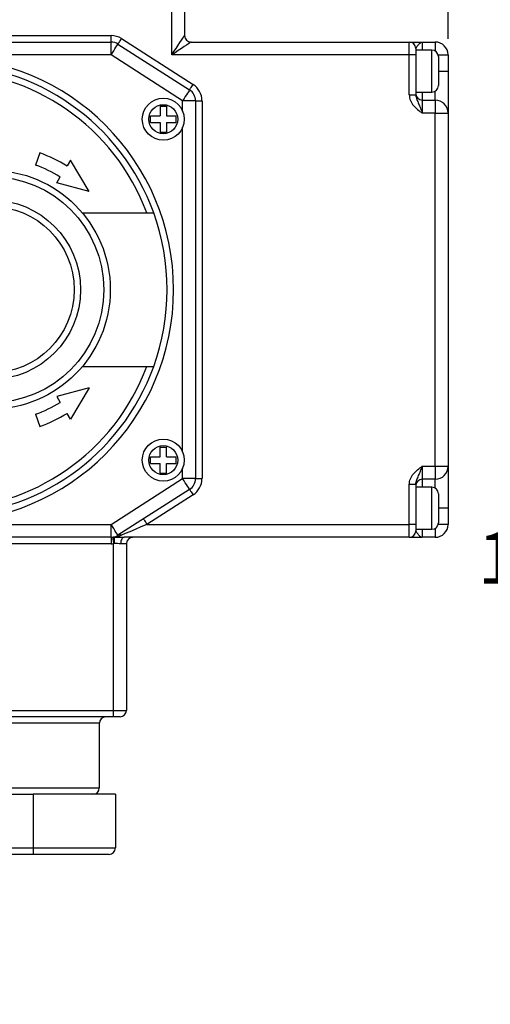
# Model space of a CAD drawing. Units: inches. Extents: x 0.2 to 10.8, y 0.2 to 8.3.
# Drawn here: x 5.9 to 7.1, y 4.4 to 6.8 of the extents above; entities that cross this region are included whole.
import ezdxf

# ---------------------------------------------------------------- set-up
doc = ezdxf.new("R2010")
doc.units = ezdxf.units.IN
doc.header["$MEASUREMENT"] = 0
doc.layers.add('SKETCH', color=7, linetype='Continuous')
doc.styles.add('SLDTEXTSTYLE0', font='TXT', dxfattribs={"width": 0.75})
doc.dimstyles.new('SLDDIMSTYLE0', dxfattribs={"dimtxt": 0.125, "dimasz": 0.11811, "dimexe": 0, "dimexo": 0.0625, "dimgap": 0.03125, "dimtad": 0, "dimtih": 1, "dimtoh": 1, "dimlfac": 2.5, "dimrnd": 1e-09, "dimzin": 12, "dimdsep": 46, "dimtxsty": 'SLDTEXTSTYLE0', "dimsah": 1, "dimcen": 0.09, "dimadec": 0, "dimazin": 3, "dimtfac": 1, "dimtofl": 0, "dimtmove": 0, "dimatfit": 3, "dimfxl": 0, "dimfrac": 2, "dimtolj": 1, "dimtzin": 12, "dimarcsym": 0})

# ---------------------------------------------------------------- blocks, each defined once
blk = doc.blocks.new('_D_2')
at = {"layer": 'SKETCH'}
for p, q in [((3.8817, 6.6717), (3.8817, 8.1645)), ((6.9778, 6.7834), (6.9778, 8.1645)), ((5.4094, 8.1456), (5.3713, 8.1456)), ((5.3713, 8.1456), (5.3713, 7.9472)), ((5.825, 8.1456), (5.8631, 8.1456)), ((5.8631, 8.1456), (5.8631, 7.9472)), ((3.8817, 8.0464), (4.933, 8.0464)), ((6.9778, 8.0464), (5.9265, 8.0464)), ((5.3713, 7.9472), (5.4094, 7.9472)), ((5.8631, 7.9472), (5.825, 7.9472))]:
    blk.add_line(p, q, dxfattribs=at)
for points in [[(3.8817, 8.0464), (3.9998, 8.0267), (3.9998, 8.0661)], [(6.9778, 8.0464), (6.8597, 8.0661), (6.8597, 8.0267)]]:
    blk.add_solid(points, dxfattribs=at)
at = {"layer": 'SKETCH', "char_height": 0.125, "attachment_point": 1, "style": 'SLDTEXTSTYLE0'}
for s, insert in [('7.74"', (4.9584, 8.1083)), ('196.6', (5.4094, 8.1083))]:
    blk.add_mtext(s, dxfattribs=dict(at, insert=insert))
blk = doc.blocks.new('_D_3')
at = {"layer": 'SKETCH'}
for p, q in [((5.4581, 7.6527), (7.6864, 7.6527)), ((7.5683, 7.6527), (7.5683, 5.6427)), ((7.5941, 5.6173), (7.556, 5.6173)), ((7.556, 5.6173), (7.556, 5.4189)), ((8.0097, 5.6173), (8.0478, 5.6173)), ((8.0478, 5.6173), (8.0478, 5.4189)), ((7.556, 5.4189), (7.5941, 5.4189)), ((8.0478, 5.4189), (8.0097, 5.4189)), ((7.5683, 3.3834), (7.5683, 5.3935)), ((7.0624, 3.3834), (7.6864, 3.3834))]:
    blk.add_line(p, q, dxfattribs=at)
for points in [[(7.5683, 7.6527), (7.5486, 7.5346), (7.588, 7.5346)], [(7.5683, 3.3834), (7.588, 3.5015), (7.5486, 3.5015)]]:
    blk.add_solid(points, dxfattribs=at)
at = {"layer": 'SKETCH', "char_height": 0.125, "attachment_point": 1, "style": 'SLDTEXTSTYLE0'}
for s, insert in [('10.67"', (7.0508, 5.58)), ('271.1', (7.5941, 5.58))]:
    blk.add_mtext(s, dxfattribs=dict(at, insert=insert))

msp = doc.modelspace()

# ---------------------------------------------------------------- linework, layer by layer
at = {"color": 7, "linetype": 'Continuous', "lineweight": 25}
for p, q in [((6.3038, 6.7441), (6.3038, 6.9803)), ((6.3353, 6.9803), (6.3353, 6.7913)), ((4.0878, 6.7756), (6.156, 6.7756)), ((4.7069, 6.7913), (6.156, 6.7913)), ((6.156, 6.7756), (6.156, 6.7913)), ((6.156, 6.7441), (6.156, 6.7756)), ((6.1814, 6.7839), (6.356, 6.6721)), ((6.351, 6.7756), (6.8833, 6.7756)), ((6.8833, 6.7441), (6.8833, 6.7756)), ((6.9148, 6.7756), (6.9463, 6.7756)), ((6.1729, 6.7706), (6.3475, 6.6589)), ((6.899, 6.7598), (6.899, 6.7441)), ((6.9384, 6.7559), (6.899, 6.7559)), ((6.156, 6.7441), (5.1267, 6.7441)), ((6.3305, 6.6323), (6.156, 6.7441)), ((6.8833, 6.7441), (6.3038, 6.7441)), ((6.8833, 6.6469), (6.8833, 6.7441)), ((6.899, 6.7441), (6.8833, 6.7441)), ((6.899, 6.7441), (6.899, 6.6469)), ((6.9542, 6.7401), (6.9542, 6.6693)), ((6.9778, 6.7441), (6.9778, 6.7047)), ((6.9778, 6.7047), (6.9778, 6.6023)), ((6.899, 6.6535), (6.9384, 6.6535)), ((6.3305, 6.6071), (6.3305, 6.6323)), ((6.362, 6.6323), (6.3305, 6.6323)), ((6.362, 6.6323), (6.362, 5.7109)), ((6.362, 6.6323), (6.3778, 6.6323)), ((6.3778, 6.6323), (6.3778, 5.7109)), ((6.8833, 6.6469), (6.899, 6.6469)), ((6.9148, 6.6338), (6.9148, 6.6023)), ((6.9148, 6.6338), (6.9463, 6.6338)), ((6.9463, 6.6338), (6.9463, 6.6023)), ((6.2754, 6.6189), (6.2912, 6.6189)), ((6.2754, 6.6189), (6.2754, 6.5952)), ((6.2912, 6.6189), (6.2912, 6.5952)), ((6.2518, 6.5952), (6.2754, 6.5952)), ((6.2518, 6.5795), (6.2518, 6.5952)), ((6.2518, 6.5795), (6.2754, 6.5795)), ((6.2754, 6.5795), (6.2754, 6.5559)), ((6.2912, 6.5952), (6.3148, 6.5952)), ((6.2912, 6.5795), (6.2912, 6.5559)), ((6.2912, 6.5795), (6.3148, 6.5795)), ((6.3148, 6.5795), (6.3148, 6.5952)), ((6.9463, 6.6023), (6.9148, 6.6023)), ((6.9463, 5.7409), (6.9463, 6.6023)), ((6.9463, 6.6023), (6.9778, 6.6023)), ((6.9778, 6.6023), (6.9778, 5.7409)), ((6.2754, 6.5559), (6.2912, 6.5559)), ((6.3305, 5.7756), (6.3305, 6.5677)), ((5.9825, 6.5051), (5.9718, 6.4755)), ((6.0574, 6.4873), (6.0487, 6.4733)), ((6.1022, 6.411), (6.0574, 6.4873)), ((6.0236, 6.4324), (6.0322, 6.4465)), ((6.1022, 6.411), (6.0236, 6.4324)), ((6.0859, 6.359), (6.2599, 6.359)), ((6.0859, 5.9842), (6.2599, 5.9842)), ((6.1022, 5.9322), (6.0236, 5.9108)), ((6.1022, 5.9322), (6.0574, 5.8559)), ((6.0236, 5.9108), (6.0322, 5.8968)), ((5.9718, 5.8677), (5.9825, 5.8381)), ((6.0574, 5.8559), (6.0487, 5.87)), ((6.2754, 5.7874), (6.2912, 5.7874)), ((6.2754, 5.7637), (6.2754, 5.7874)), ((6.2912, 5.7637), (6.2912, 5.7874)), ((6.2518, 5.7637), (6.2754, 5.7637)), ((6.2518, 5.748), (6.2518, 5.7637)), ((6.2912, 5.7637), (6.3148, 5.7637)), ((6.3148, 5.748), (6.3148, 5.7637)), ((6.2518, 5.748), (6.2754, 5.748)), ((6.2754, 5.7244), (6.2754, 5.748)), ((6.2912, 5.7244), (6.2912, 5.748)), ((6.2912, 5.748), (6.3148, 5.748)), ((6.9148, 5.7409), (6.9148, 5.7094)), ((6.9148, 5.7409), (6.9463, 5.7409)), ((6.9463, 5.7409), (6.9778, 5.7409)), ((6.9463, 5.7409), (6.9463, 5.7094)), ((6.9778, 5.7409), (6.9778, 5.6386)), ((6.2754, 5.7244), (6.2912, 5.7244)), ((6.3305, 5.7109), (6.3305, 5.7362)), ((6.156, 5.5992), (6.3305, 5.7109)), ((6.362, 5.7109), (6.3305, 5.7109)), ((6.362, 5.7109), (6.3778, 5.7109)), ((6.899, 5.6964), (6.8833, 5.6964)), ((6.8833, 5.5992), (6.8833, 5.6964)), ((6.899, 5.6964), (6.899, 5.5992)), ((6.9463, 5.7094), (6.9148, 5.7094)), ((6.3475, 5.6844), (6.1729, 5.5727)), ((6.356, 5.6711), (6.2436, 5.5992)), ((6.9384, 5.6897), (6.899, 5.6897)), ((6.9542, 5.674), (6.9542, 5.6031)), ((6.9778, 5.6386), (6.9778, 5.5992)), ((5.1267, 5.5992), (6.156, 5.5992)), ((6.156, 5.5677), (6.156, 5.5992)), ((6.2436, 5.5992), (6.8833, 5.5992)), ((6.8833, 5.5677), (6.8833, 5.5992)), ((6.899, 5.5992), (6.8833, 5.5992)), ((6.899, 5.5992), (6.899, 5.5834)), ((6.899, 5.5874), (6.9384, 5.5874)), ((6.156, 5.5677), (4.0878, 5.5677)), ((6.156, 5.5519), (4.6754, 5.5519)), ((6.156, 5.5677), (6.156, 5.5519)), ((6.162, 5.1456), (6.162, 5.5523)), ((6.1935, 5.5519), (6.1794, 5.5519)), ((6.8833, 5.5677), (6.1881, 5.5677)), ((6.1935, 5.5519), (6.1935, 5.1456)), ((6.9463, 5.5677), (6.9148, 5.5677)), ((5.6959, 5.1456), (6.162, 5.1456)), ((6.162, 5.1299), (6.162, 5.1456)), ((6.162, 5.1456), (6.1935, 5.1456)), ((6.162, 5.1299), (5.6959, 5.1299)), ((6.1778, 5.1299), (6.162, 5.1299)), ((6.1274, 4.9567), (6.1274, 5.1141)), ((4.8713, 4.9409), (5.9662, 4.9409)), ((5.9662, 4.9409), (5.9662, 4.8102)), ((6.1668, 4.9409), (5.9662, 4.9409)), ((6.1668, 4.9409), (6.1668, 4.8102)), ((4.8713, 4.8102), (5.9662, 4.8102)), ((5.9662, 4.8102), (6.1668, 4.8102)), ((5.9662, 4.8102), (5.9662, 4.7945)), ((5.9662, 4.7945), (4.8713, 4.7945)), ((6.151, 4.7945), (5.9662, 4.7945))]:
    msp.add_line(p, q, dxfattribs=at)
at = {"color": 8, "linetype": 'Continuous', "lineweight": 25}
for p, q in [((6.9148, 6.7756), (6.9148, 6.7559)), ((6.9463, 6.7756), (6.9463, 6.7538)), ((6.9384, 6.6535), (6.9384, 6.7559)), ((6.9537, 6.7441), (6.9778, 6.7441)), ((6.9542, 6.7047), (6.9778, 6.7047)), ((6.9148, 6.6535), (6.9148, 6.6338)), ((6.9463, 6.6338), (6.9463, 6.6556)), ((6.9148, 5.7094), (6.9148, 5.6897)), ((6.9463, 5.6876), (6.9463, 5.7094)), ((6.9384, 5.5874), (6.9384, 5.6897)), ((6.9778, 5.6386), (6.9542, 5.6386)), ((6.9778, 5.5992), (6.9537, 5.5992)), ((6.9148, 5.5874), (6.9148, 5.5677)), ((6.9463, 5.5895), (6.9463, 5.5677)), ((6.1274, 5.1141), (5.6022, 5.1141)), ((5.6022, 4.9567), (6.1274, 4.9567))]:
    msp.add_line(p, q, dxfattribs=at)
at = {"color": 7, "linetype": 'Continuous', "lineweight": 25, "flags": 128}
for points in [[(6.1729, 6.7706), (6.1731, 6.7708), (6.1736, 6.7716), (6.1744, 6.7728), (6.1754, 6.7745), (6.1767, 6.7765), (6.1782, 6.7788), (6.1798, 6.7813), (6.1814, 6.7839)], [(6.3038, 6.7441), (6.3092, 6.7523), (6.3145, 6.7602), (6.3195, 6.7677), (6.324, 6.7744), (6.3279, 6.7803), (6.331, 6.785), (6.3334, 6.7885), (6.3348, 6.7906), (6.3353, 6.7913)], [(6.351, 6.7756), (6.3503, 6.7751), (6.3482, 6.7737), (6.3447, 6.7713), (6.34, 6.7682), (6.3341, 6.7643), (6.3274, 6.7598), (6.3199, 6.7548), (6.312, 6.7495), (6.3038, 6.7441)], [(6.156, 6.7441), (6.1593, 6.7492), (6.1625, 6.7542), (6.1654, 6.7588), (6.168, 6.7628), (6.1701, 6.7661), (6.1717, 6.7686), (6.1726, 6.7701), (6.1729, 6.7706)], [(6.3475, 6.6589), (6.3472, 6.6584), (6.3462, 6.6568), (6.3447, 6.6544), (6.3425, 6.6511), (6.34, 6.6471), (6.337, 6.6425), (6.3339, 6.6375), (6.3305, 6.6323)], [(6.3475, 6.6589), (6.3477, 6.6591), (6.3482, 6.6599), (6.3489, 6.6611), (6.35, 6.6628), (6.3513, 6.6648), (6.3528, 6.6671), (6.3543, 6.6695), (6.356, 6.6721)], [(6.3475, 5.6844), (6.3472, 5.6849), (6.3462, 5.6864), (6.3447, 5.6888), (6.3425, 5.6921), (6.34, 5.6962), (6.337, 5.7008), (6.3339, 5.7057), (6.3305, 5.7109)], [(6.3475, 5.6844), (6.3477, 5.6841), (6.3482, 5.6834), (6.3489, 5.6821), (6.35, 5.6805), (6.3513, 5.6785), (6.3528, 5.6762), (6.3543, 5.6737), (6.356, 5.6711)], [(6.1729, 5.5727), (6.1726, 5.5732), (6.1717, 5.5747), (6.1701, 5.5771), (6.168, 5.5804), (6.1654, 5.5844), (6.1625, 5.589), (6.1593, 5.594), (6.156, 5.5992)], [(6.2436, 5.5992), (6.2289, 5.5929), (6.2148, 5.5869), (6.2019, 5.5814), (6.1906, 5.5766), (6.1814, 5.5727)], [(6.2351, 5.6124), (6.2353, 5.6122), (6.2358, 5.6114), (6.2366, 5.6102), (6.2376, 5.6086), (6.2389, 5.6066), (6.2404, 5.6043), (6.242, 5.6018), (6.2436, 5.5992)], [(6.16, 5.5679), (6.1601, 5.5676), (6.1602, 5.5668), (6.1604, 5.5653), (6.1606, 5.5634), (6.1609, 5.561), (6.1613, 5.5583), (6.1616, 5.5554), (6.162, 5.5523)], [(6.1881, 5.5677), (6.1865, 5.5674), (6.1848, 5.5665), (6.1833, 5.565), (6.182, 5.5631), (6.1809, 5.5607), (6.1801, 5.558), (6.1796, 5.555), (6.1794, 5.5519)]]:
    msp.add_lwpolyline(points, dxfattribs=at)
at = {"color": 7, "linetype": 'Continuous', "lineweight": 25}
for centre, radius in [((6.2833, 6.5874), 0.0512), ((6.2833, 6.5874), 0.0354), ((5.8628, 6.1716), 0.2913), ((5.8628, 6.1716), 0.2756), ((5.8628, 6.1716), 0.2189), ((5.8628, 6.1716), 0.2031), ((6.2833, 5.7559), 0.0512), ((6.2833, 5.7559), 0.0354)]:
    msp.add_circle(centre, radius, dxfattribs=at)
for centre, radius, start, end in [((6.156, 6.7441), 0.0472, 57.3808, 90), ((6.156, 6.7441), 0.0315, 57.3808, 90), ((6.351, 6.7913), 0.0157, 180, 270), ((6.8833, 6.7598), 0.0157, 0, 90), ((6.9463, 6.7441), 0.0315, 0, 90), ((6.9384, 6.7401), 0.0157, 0, 90), ((5.7416, 6.1716), 0.5669, 270, 90), ((5.7416, 6.1716), 0.5512, 19.8769, 90), ((5.7416, 6.1716), 0.5354, 20.4873, 90), ((6.3305, 6.6323), 0.0315, 0, 57.3808), ((6.3305, 6.6323), 0.0472, 0, 57.3808), ((6.9384, 6.6693), 0.0157, 270, 0), ((6.9148, 6.6496), 0.0157, 180, 270), ((6.9463, 6.6023), 0.0315, 0, 90), ((5.8628, 6.1716), 0.3543, 58.3548, 70.2669), ((5.8628, 6.1716), 0.3228, 58.3548, 70.2669), ((5.7416, 6.1716), 0.5512, 340.1231, 19.8769), ((5.7416, 6.1716), 0.5354, 270, 339.5127), ((5.7416, 6.1716), 0.5512, 270, 340.1231), ((5.8628, 6.1716), 0.3228, 289.7331, 301.6452), ((5.8628, 6.1716), 0.3543, 289.7331, 301.6452), ((6.9463, 5.7409), 0.0315, 270, 0), ((6.3305, 5.7109), 0.0315, 302.6192, 0), ((6.3305, 5.7109), 0.0472, 302.6192, 0), ((6.9148, 5.6937), 0.0157, 90, 180), ((6.9384, 5.674), 0.0157, 0, 90), ((6.9384, 5.6031), 0.0157, 270, 0), ((6.9463, 5.5992), 0.0315, 270, 0), ((6.156, 5.5992), 0.0315, 270, 302.6192), ((6.1772, 5.5649), 0.00885, 61.336, 118.664), ((6.8833, 5.5834), 0.0157, 270, 0), ((6.156, 5.5992), 0.0472, 270, 277.3773), ((6.1625, 5.5603), 0.00797, 80.5587, 99.4413), ((6.2669, 5.574), 0.1059, 183.1789, 191.6585), ((6.3114, 5.5547), 0.1482, 174.8134, 180.8243), ((6.2093, 5.5519), 0.0157, 90, 180), ((6.1778, 5.1456), 0.0157, 270, 0), ((6.1431, 5.1141), 0.0157, 90, 180), ((6.1116, 4.9567), 0.0157, 270, 0), ((6.151, 4.8102), 0.0157, 270, 0)]:
    msp.add_arc(centre, radius, start, end, dxfattribs=at)
msp.add_ellipse((6.156, 5.5992), major_axis=(0.0472, 0), ratio=0.666667, start_param=4.879121, end_param=5.281702, dxfattribs=at)
for points, knots in [([(6.8833, 6.7756), (6.8833, 6.7756), (6.8835, 6.7756), (6.8845, 6.7756), (6.8851, 6.7756), (6.8869, 6.7756), (6.8879, 6.7756), (6.8904, 6.7756), (6.8918, 6.7756), (6.8963, 6.7756), (6.8997, 6.7756), (6.907, 6.7756), (6.9109, 6.7756), (6.9148, 6.7756)], [0, 0, 0, 0, 0.125, 0.125, 0.25, 0.25, 0.375, 0.375, 0.5, 0.5, 0.75, 0.75, 1, 1, 1, 1]), ([(6.899, 6.7598), (6.899, 6.761), (6.9002, 6.7625), (6.9029, 6.766), (6.9045, 6.7679), (6.9076, 6.7713), (6.9091, 6.7729), (6.9113, 6.7744), (6.912, 6.7749), (6.9134, 6.7754), (6.9141, 6.7756), (6.9148, 6.7756)], [0, 0, 0, 0, 0.25, 0.25, 0.5, 0.5, 0.75, 0.75, 0.875, 0.875, 1, 1, 1, 1]), ([(6.8833, 6.6469), (6.8833, 6.6445), (6.8835, 6.6421), (6.8845, 6.6375), (6.8851, 6.6352), (6.8869, 6.6307), (6.8879, 6.6286), (6.8904, 6.6246), (6.8918, 6.6226), (6.8963, 6.6171), (6.8997, 6.6138), (6.907, 6.6078), (6.9109, 6.6051), (6.9148, 6.6023)], [0, 0, 0, 0, 0.125, 0.125, 0.25, 0.25, 0.375, 0.375, 0.5, 0.5, 0.75, 0.75, 1, 1, 1, 1]), ([(6.899, 6.6469), (6.899, 6.6428), (6.9002, 6.639), (6.9029, 6.6319), (6.9045, 6.6285), (6.9076, 6.6215), (6.9091, 6.6179), (6.9113, 6.6122), (6.912, 6.6102), (6.9134, 6.6063), (6.9141, 6.6043), (6.9148, 6.6023)], [0, 0, 0, 0, 0.25, 0.25, 0.5, 0.5, 0.75, 0.75, 0.875, 0.875, 1, 1, 1, 1]), ([(6.8833, 5.6964), (6.8833, 5.6988), (6.8835, 5.7011), (6.8845, 5.7058), (6.8851, 5.7081), (6.8869, 5.7125), (6.8879, 5.7146), (6.8904, 5.7187), (6.8918, 5.7207), (6.8963, 5.7262), (6.8997, 5.7294), (6.907, 5.7354), (6.9109, 5.7382), (6.9148, 5.7409)], [0, 0, 0, 0, 0.125, 0.125, 0.25, 0.25, 0.375, 0.375, 0.5, 0.5, 0.75, 0.75, 1, 1, 1, 1]), ([(6.899, 5.6964), (6.899, 5.7004), (6.9002, 5.7042), (6.9029, 5.7114), (6.9045, 5.7147), (6.9076, 5.7217), (6.9091, 5.7253), (6.9113, 5.7311), (6.912, 5.733), (6.9134, 5.7369), (6.9141, 5.7389), (6.9148, 5.7409)], [0, 0, 0, 0, 0.25, 0.25, 0.5, 0.5, 0.75, 0.75, 0.875, 0.875, 1, 1, 1, 1]), ([(6.899, 5.5834), (6.899, 5.5823), (6.9002, 5.5808), (6.9029, 5.5773), (6.9045, 5.5754), (6.9076, 5.5719), (6.9091, 5.5704), (6.9113, 5.5688), (6.912, 5.5684), (6.9134, 5.5678), (6.9141, 5.5677), (6.9148, 5.5677)], [0, 0, 0, 0, 0.25, 0.25, 0.5, 0.5, 0.75, 0.75, 0.875, 0.875, 1, 1, 1, 1]), ([(6.1794, 5.5519), (6.177, 5.5519), (6.1744, 5.5521), (6.169, 5.5524), (6.1661, 5.5526), (6.1632, 5.5526)], [0, 0, 0, 0, 0.5, 0.5, 1, 1, 1, 1]), ([(6.1638, 5.5681), (6.168, 5.5681), (6.1722, 5.568), (6.1803, 5.5678), (6.1843, 5.5677), (6.1881, 5.5677)], [0, 0, 0, 0, 0.5, 0.5, 1, 1, 1, 1]), ([(6.8833, 5.5677), (6.8833, 5.5677), (6.8835, 5.5677), (6.8845, 5.5677), (6.8851, 5.5677), (6.8869, 5.5677), (6.8879, 5.5677), (6.8904, 5.5677), (6.8918, 5.5677), (6.8963, 5.5677), (6.8997, 5.5677), (6.907, 5.5677), (6.9109, 5.5677), (6.9148, 5.5677)], [0, 0, 0, 0, 0.125, 0.125, 0.25, 0.25, 0.375, 0.375, 0.5, 0.5, 0.75, 0.75, 1, 1, 1, 1])]:
    msp.add_open_spline(points, degree=3, knots=knots, dxfattribs=at)
msp.add_open_spline([(6.1632, 5.5526), (6.1628, 5.5525), (6.1624, 5.5524), (6.162, 5.5523)], degree=3, dxfattribs=at)

# ---------------------------------------------------------------- dimensions: what is measured, and where the dimension line sits
at = {"layer": 'SKETCH'}
dim = msp.add_linear_dim(base=(6.9778, 8.0464), p1=(3.8817, 6.6323), p2=(6.9778, 6.7441), dimstyle='SLDDIMSTYLE0', dxfattribs=at)
dim.commit()
dim.dimension.update_dxf_attribs({"geometry": '_D_2', "text_midpoint": (5.4298, 8.0464), "dimtype": 160})
dim = msp.add_linear_dim(base=(7.5683, 7.6527), p1=(7.0231, 3.3834), p2=(5.4187, 7.6527), angle=90, dimstyle='SLDDIMSTYLE0', dxfattribs=at)
dim.commit()
dim.dimension.update_dxf_attribs({"geometry": '_D_3', "text_midpoint": (7.5683, 5.5181), "dimtype": 160})

doc.saveas('drawing.dxf')
